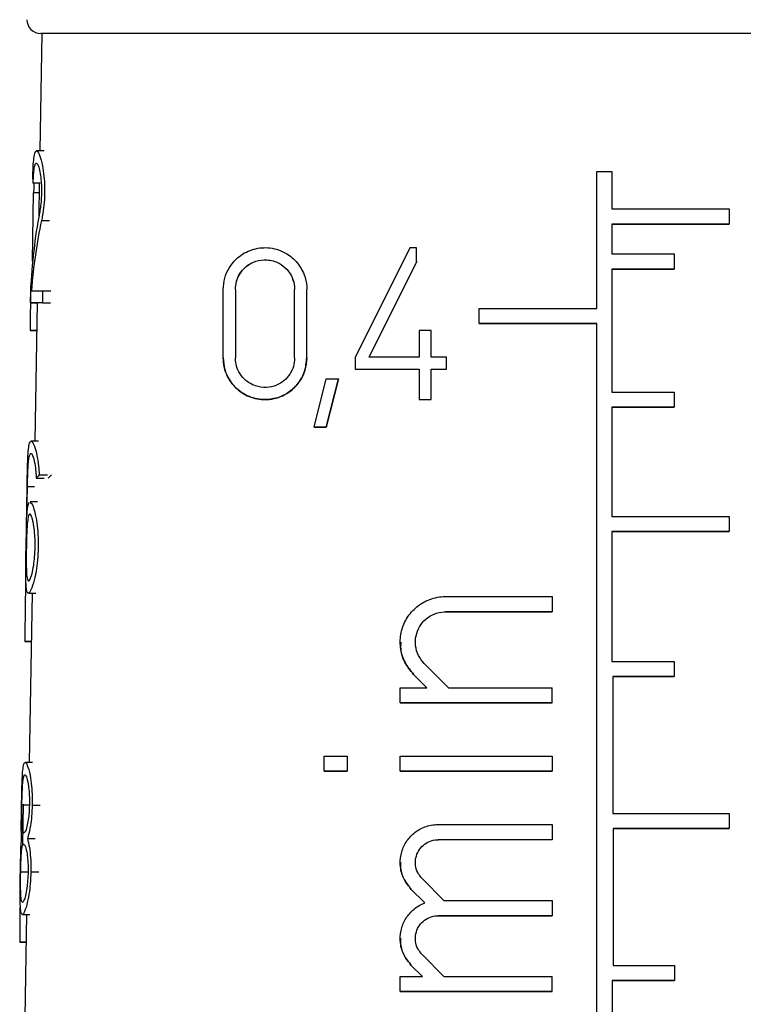
# Model space of a CAD drawing. Units: millimetres. Extents: x 10 to 416, y 10 to 287.
# Drawn here: x 189 to 194, y 131 to 138 of the extents above; entities that cross this region are included whole.
import ezdxf

# ---------------------------------------------------------------- set-up
doc = ezdxf.new("R2010")
doc.units = ezdxf.units.MM

msp = doc.modelspace()

# ---------------------------------------------------------------- linework, layer by layer
at = {"color": 7, "linetype": 'Continuous', "lineweight": 25}
for p, q in [((189.0337, 138.2323), (189.0189, 137.3823)), ((189.0492, 137.3823), (188.9958, 137.3823)), ((193.0503, 136.2423), (193.0503, 137.2323)), ((193.0503, 137.2323), (193.1603, 137.2323)), ((193.1603, 137.2323), (193.1603, 136.9623)), ((189.0219, 137.1495), (188.9702, 137.1495)), ((189.0148, 137.1495), (189.0105, 136.9027)), ((188.9654, 136.5848), (188.9737, 137.0798)), ((194.0103, 136.9623), (194.0103, 136.8523)), ((193.1603, 136.8523), (193.1603, 136.6373)), ((193.1603, 136.8523), (193.1603, 136.8523)), ((194.0103, 136.8523), (194.0103, 136.8523)), ((191.6986, 136.6823), (191.3026, 135.8903)), ((191.6986, 136.6823), (191.7426, 136.6823)), ((191.7426, 136.6823), (191.7426, 136.5735)), ((193.6103, 136.6373), (193.6103, 136.5273)), ((191.7473, 136.5829), (191.401, 135.8903)), ((191.7426, 136.5735), (191.401, 135.8903)), ((191.7426, 136.5735), (191.7426, 136.5735)), ((193.1603, 136.5273), (193.1603, 135.6373)), ((193.1603, 136.5273), (193.1603, 136.5273)), ((193.6103, 136.5273), (193.6103, 136.5273)), ((188.9524, 136.4322), (188.9556, 136.4322)), ((188.951, 136.2823), (188.9525, 136.3703)), ((189.0389, 136.3703), (189.0371, 136.2823)), ((189.0389, 136.3703), (189.0974, 136.3703)), ((190.3464, 135.8848), (190.3464, 136.3798)), ((190.4344, 136.3798), (190.4344, 135.8848)), ((190.8634, 135.8848), (190.8634, 136.3798)), ((190.8634, 136.3798), (190.8634, 136.3798)), ((190.9514, 135.8848), (190.9514, 136.3798)), ((188.951, 136.2823), (189.0018, 136.2823)), ((188.9997, 136.2823), (188.9822, 135.2813)), ((189.0371, 136.2823), (189.0955, 136.2823)), ((192.2003, 136.1323), (192.2003, 136.2423)), ((192.2003, 136.1323), (192.2003, 136.1323)), ((193.0503, 126.3373), (193.0503, 136.1323)), ((193.0503, 136.1323), (193.0503, 136.1323)), ((188.9485, 136.0822), (188.9962, 136.0822)), ((188.9962, 136.0822), (188.9531, 136.0822)), ((191.7646, 136.0828), (191.7646, 135.8903)), ((191.8526, 136.0828), (191.7646, 136.0828)), ((191.8526, 135.8903), (191.8526, 136.0828)), ((190.3464, 135.8848), (190.3464, 135.8848)), ((190.9514, 135.8848), (190.9514, 135.8848)), ((191.3026, 135.8903), (191.3026, 135.8023)), ((191.9626, 135.8903), (191.8526, 135.8903)), ((191.9626, 135.8023), (191.9626, 135.8903)), ((191.3026, 135.8023), (191.3026, 135.8023)), ((191.7646, 135.8023), (191.7646, 135.5823)), ((191.7646, 135.8023), (191.7646, 135.8023)), ((191.8526, 135.5823), (191.8526, 135.8023)), ((191.8526, 135.8023), (191.9626, 135.8023)), ((191.8526, 135.8023), (191.8526, 135.8023)), ((191.8526, 135.8023), (191.9626, 135.8023)), ((191.9626, 135.8023), (191.9626, 135.8023)), ((191.0048, 135.3822), (191.0928, 135.7322)), ((191.0928, 135.7322), (191.1808, 135.7322)), ((191.1808, 135.7322), (191.0928, 135.3822)), ((191.0928, 135.3822), (191.1808, 135.7322)), ((191.1808, 135.7322), (191.1808, 135.7322)), ((193.6103, 135.6373), (193.6103, 135.5273)), ((191.7646, 135.5823), (191.8526, 135.5823)), ((191.7646, 135.5823), (191.7646, 135.5823)), ((191.7646, 135.5823), (191.8526, 135.5823)), ((191.8526, 135.5823), (191.8526, 135.5823)), ((193.1603, 135.5273), (193.1603, 134.7373)), ((193.1603, 135.5273), (193.1603, 135.5273)), ((193.6103, 135.5273), (193.6103, 135.5273)), ((191.0928, 135.3822), (191.0048, 135.3822)), ((191.0048, 135.3822), (191.0928, 135.3822)), ((191.0048, 135.3822), (191.0048, 135.3822)), ((191.0928, 135.3822), (191.0928, 135.3822)), ((189.0095, 135.2813), (188.9557, 135.2813)), ((188.9929, 135.014), (189.0498, 135.014)), ((189.0148, 135.0368), (189.0732, 135.0368)), ((188.9189, 134.5113), (188.9267, 134.9513)), ((188.9251, 134.7357), (188.929, 134.9513)), ((189.0013, 134.8413), (188.9479, 134.8413)), ((194.0103, 134.7373), (194.0103, 134.6273)), ((193.1603, 134.6273), (193.1603, 133.6873)), ((193.1603, 134.6273), (193.1603, 134.6273)), ((194.0103, 134.6273), (194.0103, 134.6273)), ((188.9357, 134.1813), (188.9888, 134.1813)), ((188.963, 134.1813), (188.9416, 132.9555)), ((192.7277, 134.1571), (192.7277, 134.0471)), ((192.7277, 134.0471), (192.7277, 134.0471)), ((188.91, 133.8312), (188.9569, 133.8312)), ((188.9569, 133.8312), (188.9151, 133.8312)), ((191.6277, 133.8271), (191.6277, 133.8271)), ((191.9766, 133.4971), (191.8021, 133.6715)), ((193.6103, 133.6873), (193.6103, 133.5773)), ((191.821, 133.4971), (191.7243, 133.5937)), ((191.821, 133.4971), (191.7243, 133.5937)), ((193.1668, 133.5773), (193.1668, 132.5873)), ((193.1668, 133.5773), (193.1668, 133.5773)), ((193.6103, 133.5773), (193.6103, 133.5773)), ((191.6277, 133.3871), (191.6277, 133.4971)), ((191.6277, 133.4971), (191.821, 133.4971)), ((192.7277, 133.3871), (192.7277, 133.4971)), ((191.6277, 133.3871), (191.6277, 133.3871)), ((192.7277, 133.3871), (192.7277, 133.3871)), ((191.0777, 132.8919), (191.0777, 133.0019)), ((191.0777, 133.0019), (191.2427, 133.0019)), ((191.2427, 133.0019), (191.2427, 132.8919)), ((191.6277, 132.8919), (191.6277, 133.0021)), ((192.7277, 133.0021), (192.7277, 132.8919)), ((188.9658, 132.9555), (188.9123, 132.9555)), ((191.0777, 132.8919), (191.2427, 132.8919)), ((191.0777, 132.8919), (191.0777, 132.8919)), ((191.2427, 132.8919), (191.0777, 132.8919)), ((191.2427, 132.8919), (191.2427, 132.8919)), ((191.6277, 132.8919), (191.6277, 132.8919)), ((192.7277, 132.8919), (192.7277, 132.8919)), ((188.8945, 132.3592), (188.8995, 132.653)), ((194.0103, 132.5873), (194.0103, 132.4773)), ((191.9027, 132.507), (192.7277, 132.5071)), ((192.7277, 132.5071), (192.7277, 132.3971)), ((188.8896, 132.4495), (188.9057, 132.4495)), ((188.9003, 132.4495), (188.9057, 132.4495)), ((193.17, 132.4773), (193.17, 131.4873)), ((193.17, 132.4773), (193.17, 132.4773)), ((194.0103, 132.4773), (194.0103, 132.4773)), ((188.904, 132.3615), (188.8987, 132.3615)), ((188.9292, 132.4055), (188.9849, 132.4055)), ((192.7277, 132.3971), (192.7277, 132.3971)), ((191.6277, 132.232), (191.6277, 132.232)), ((191.9443, 131.9571), (191.786, 132.1153)), ((191.8062, 131.9396), (191.7082, 132.0375)), ((191.8004, 131.9454), (191.7082, 132.0375)), ((192.7277, 131.9571), (192.7277, 131.8471)), ((188.8923, 131.8555), (188.9452, 131.8555)), ((188.9224, 131.8555), (188.9095, 131.1133)), ((192.7277, 131.8471), (191.9027, 131.8471)), ((191.9027, 131.8471), (192.7277, 131.8471)), ((192.7277, 131.8471), (192.7277, 131.8471)), ((188.8729, 131.6554), (188.9189, 131.6554)), ((188.9189, 131.6554), (188.8784, 131.6554)), ((191.6277, 131.6821), (191.6277, 131.6821)), ((191.9443, 131.4071), (191.786, 131.5654)), ((191.7888, 131.4071), (191.7082, 131.4876)), ((191.7888, 131.4071), (191.7082, 131.4876)), ((193.6135, 131.4873), (193.6135, 131.3773)), ((191.6277, 131.2971), (191.6277, 131.4071)), ((191.6277, 131.4071), (191.7888, 131.4071)), ((192.7277, 131.2971), (192.7277, 131.4071)), ((193.1628, 131.3773), (193.1628, 130.3873)), ((193.1628, 131.3773), (193.1628, 131.3773)), ((193.6135, 131.3773), (193.6135, 131.3773)), ((191.6277, 131.2971), (191.6277, 131.2971)), ((192.7277, 131.2971), (192.7277, 131.2971))]:
    msp.add_line(p, q, dxfattribs=at)
at = {"color": 8, "linetype": 'Continuous', "lineweight": 25}
for p, q in [((189.0136, 137.0798), (188.9737, 137.0798)), ((189.0311, 136.8798), (189.0885, 136.8798)), ((188.9654, 136.5848), (188.967, 136.5848)), ((188.9802, 134.9513), (188.929, 134.9513)), ((191.9577, 134.0471), (191.9577, 134.0471)), ((191.7243, 133.5937), (191.7243, 133.5937)), ((188.94, 132.6475), (188.8888, 132.6475)), ((188.9638, 132.6475), (189.0215, 132.6475)), ((191.9027, 132.3969), (191.9027, 132.3969)), ((188.8802, 132.1635), (188.9314, 132.1635)), ((188.9541, 132.1635), (189.0117, 132.1635)), ((191.7082, 132.0375), (191.7082, 132.0375)), ((191.9027, 131.8471), (191.9027, 131.8471)), ((191.7082, 131.4876), (191.7082, 131.4876))]:
    msp.add_line(p, q, dxfattribs=at)
at = {"color": 7, "linetype": 'Continuous', "lineweight": 25, "flags": 128}
for points in [[(197.0669, 138.2323), (196.9791, 138.2323), (196.7196, 138.2323), (196.2998, 138.2323), (195.7379, 138.2323), (195.0586, 138.2323), (194.2915, 138.2323), (193.4701, 138.2323), (192.6305, 138.2323), (191.8091, 138.2323), (191.042, 138.2323), (190.3627, 138.2323), (189.8008, 138.2323), (189.381, 138.2323), (189.1215, 138.2323), (189.0337, 138.2323)], [(193.1603, 136.9623), (193.2676, 136.9623), (193.3747, 136.9623), (193.4816, 136.9623), (193.5883, 136.9623), (193.6945, 136.9623), (193.8003, 136.9623), (193.9056, 136.9623), (194.0103, 136.9623)], [(194.0103, 136.8523), (193.9056, 136.8523), (193.8003, 136.8523), (193.6945, 136.8523), (193.5883, 136.8523), (193.4816, 136.8523), (193.3747, 136.8523), (193.2676, 136.8523), (193.1603, 136.8523)], [(193.1603, 136.8523), (193.2676, 136.8523), (193.3748, 136.8523), (193.4817, 136.8523), (193.5884, 136.8523), (193.6946, 136.8523), (193.8004, 136.8523), (193.9057, 136.8523), (194.0103, 136.8523)], [(193.1603, 136.6373), (193.2167, 136.6373), (193.2731, 136.6373), (193.3295, 136.6373), (193.3858, 136.6373), (193.4421, 136.6373), (193.4982, 136.6373), (193.5543, 136.6373), (193.6103, 136.6373)], [(193.6103, 136.5273), (193.5543, 136.5273), (193.4982, 136.5273), (193.4421, 136.5273), (193.3858, 136.5273), (193.3295, 136.5273), (193.2731, 136.5273), (193.2167, 136.5273), (193.1603, 136.5273)], [(193.1603, 136.5273), (193.2167, 136.5273), (193.2732, 136.5273), (193.3295, 136.5273), (193.3858, 136.5273), (193.4421, 136.5273), (193.4982, 136.5273), (193.5543, 136.5273), (193.6103, 136.5273)], [(188.9581, 136.3703), (188.9633, 136.3703), (188.9698, 136.3703), (188.9778, 136.3703), (188.9872, 136.3703), (188.998, 136.3703), (189.0102, 136.3703), (189.0239, 136.3703), (189.0389, 136.3703)], [(189.0371, 136.2823), (189.019, 136.2823), (189.003, 136.2823), (188.989, 136.2823), (188.9772, 136.2823), (188.9675, 136.2823), (188.9599, 136.2823), (188.9544, 136.2823), (188.951, 136.2823)], [(192.2003, 136.2423), (192.3053, 136.2423), (192.4108, 136.2423), (192.5167, 136.2423), (192.623, 136.2423), (192.7296, 136.2423), (192.8363, 136.2423), (192.9433, 136.2423), (193.0503, 136.2423)], [(193.0503, 136.1323), (192.9433, 136.1323), (192.8363, 136.1323), (192.7296, 136.1323), (192.623, 136.1323), (192.5167, 136.1323), (192.4108, 136.1323), (192.3053, 136.1323), (192.2003, 136.1323)], [(192.2003, 136.1323), (192.3052, 136.1323), (192.4107, 136.1323), (192.5166, 136.1323), (192.6229, 136.1323), (192.7295, 136.1323), (192.8363, 136.1323), (192.9433, 136.1323), (193.0503, 136.1323)], [(188.9485, 136.0822), (188.949, 136.0822), (188.9495, 136.0822), (188.95, 136.0822), (188.9505, 136.0822), (188.9511, 136.0822), (188.9517, 136.0822), (188.9524, 136.0822), (188.9531, 136.0822)], [(191.7646, 135.8903), (191.7185, 135.8903), (191.6725, 135.8903), (191.6267, 135.8903), (191.5812, 135.8903), (191.5358, 135.8903), (191.4907, 135.8903), (191.4457, 135.8903), (191.401, 135.8903)], [(191.3026, 135.8023), (191.3591, 135.8023), (191.416, 135.8023), (191.4732, 135.8023), (191.5308, 135.8023), (191.5888, 135.8023), (191.6471, 135.8023), (191.7057, 135.8023), (191.7646, 135.8023)], [(191.3026, 135.8023), (191.3591, 135.8023), (191.4159, 135.8023), (191.4731, 135.8023), (191.5307, 135.8023), (191.5887, 135.8023), (191.647, 135.8023), (191.7057, 135.8023), (191.7646, 135.8023)], [(193.1603, 135.6373), (193.2167, 135.6373), (193.2731, 135.6373), (193.3295, 135.6373), (193.3858, 135.6373), (193.4421, 135.6373), (193.4982, 135.6373), (193.5543, 135.6373), (193.6103, 135.6373)], [(193.6103, 135.5273), (193.5543, 135.5273), (193.4982, 135.5273), (193.4421, 135.5273), (193.3858, 135.5273), (193.3295, 135.5273), (193.2731, 135.5273), (193.2167, 135.5273), (193.1603, 135.5273)], [(193.1603, 135.5273), (193.2167, 135.5273), (193.2732, 135.5273), (193.3295, 135.5273), (193.3858, 135.5273), (193.4421, 135.5273), (193.4982, 135.5273), (193.5543, 135.5273), (193.6103, 135.5273)], [(193.1603, 134.7373), (193.2676, 134.7373), (193.3747, 134.7373), (193.4816, 134.7373), (193.5882, 134.7373), (193.6945, 134.7373), (193.8003, 134.7373), (193.9056, 134.7373), (194.0103, 134.7373)], [(194.0103, 134.6273), (193.9056, 134.6273), (193.8003, 134.6273), (193.6945, 134.6273), (193.5882, 134.6273), (193.4816, 134.6273), (193.3747, 134.6273), (193.2676, 134.6273), (193.1603, 134.6273)], [(193.1603, 134.6273), (193.2676, 134.6273), (193.3748, 134.6273), (193.4817, 134.6273), (193.5883, 134.6273), (193.6946, 134.6273), (193.8004, 134.6273), (193.9056, 134.6273), (194.0103, 134.6273)], [(191.9577, 134.1571), (192.0524, 134.1571), (192.1476, 134.1571), (192.2433, 134.1571), (192.3395, 134.1571), (192.4361, 134.1571), (192.533, 134.1571), (192.6302, 134.1571), (192.7277, 134.1571)], [(192.7277, 134.0471), (192.6302, 134.0471), (192.533, 134.0471), (192.4361, 134.0471), (192.3395, 134.0471), (192.2433, 134.0471), (192.1476, 134.0471), (192.0524, 134.0471), (191.9577, 134.0471)], [(191.9577, 134.0471), (192.0523, 134.0471), (192.1475, 134.0471), (192.2432, 134.0471), (192.3394, 134.0471), (192.436, 134.0471), (192.5329, 134.0471), (192.6302, 134.0471), (192.7277, 134.0471)], [(188.91, 133.8312), (188.9105, 133.8312), (188.9111, 133.8312), (188.9116, 133.8312), (188.9122, 133.8312), (188.9129, 133.8312), (188.9136, 133.8312), (188.9143, 133.8312), (188.9151, 133.8312)], [(193.1603, 133.6873), (193.2167, 133.6873), (193.2731, 133.6873), (193.3295, 133.6873), (193.3858, 133.6873), (193.442, 133.6873), (193.4982, 133.6873), (193.5543, 133.6873), (193.6103, 133.6873)], [(193.6103, 133.5773), (193.5551, 133.5773), (193.4998, 133.5773), (193.4445, 133.5773), (193.389, 133.5773), (193.3335, 133.5773), (193.278, 133.5773), (193.2224, 133.5773), (193.1668, 133.5773)], [(193.1668, 133.5773), (193.2224, 133.5773), (193.278, 133.5773), (193.3335, 133.5773), (193.389, 133.5773), (193.4445, 133.5773), (193.4998, 133.5773), (193.5551, 133.5773), (193.6103, 133.5773)], [(191.9766, 133.4971), (192.069, 133.4971), (192.1619, 133.4971), (192.2553, 133.4971), (192.3492, 133.4971), (192.4434, 133.4971), (192.5379, 133.4971), (192.6327, 133.4971), (192.7277, 133.4971)], [(192.7277, 133.3871), (192.5872, 133.3871), (192.4472, 133.3871), (192.308, 133.3871), (192.1696, 133.3871), (192.0322, 133.3871), (191.896, 133.3871), (191.7611, 133.3871), (191.6277, 133.3871)], [(191.6277, 133.3871), (191.7609, 133.3871), (191.8957, 133.3871), (192.0319, 133.3871), (192.1692, 133.3871), (192.3077, 133.3871), (192.447, 133.3871), (192.5871, 133.3871), (192.7277, 133.3871)], [(191.6277, 133.0021), (191.7611, 133.0021), (191.896, 133.0021), (192.0322, 133.0021), (192.1696, 133.0021), (192.308, 133.0021), (192.4473, 133.0021), (192.5872, 133.0021), (192.7277, 133.0021)], [(192.7277, 132.8919), (192.5872, 132.8919), (192.4473, 132.8919), (192.308, 132.8919), (192.1696, 132.8919), (192.0322, 132.8919), (191.896, 132.8919), (191.7611, 132.8919), (191.6277, 132.8919)], [(191.6277, 132.8919), (191.7609, 132.8919), (191.8957, 132.8919), (192.0319, 132.8919), (192.1693, 132.8919), (192.3077, 132.8919), (192.447, 132.8919), (192.5871, 132.8919), (192.7277, 132.8919)], [(193.1668, 132.5873), (193.2732, 132.5873), (193.3795, 132.5873), (193.4856, 132.5873), (193.5914, 132.5873), (193.6968, 132.5873), (193.8018, 132.5873), (193.9063, 132.5873), (194.0103, 132.5873)], [(194.0103, 132.4773), (193.9067, 132.4773), (193.8026, 132.4773), (193.698, 132.4773), (193.593, 132.4773), (193.4876, 132.4773), (193.3819, 132.4773), (193.276, 132.4773), (193.17, 132.4773)], [(193.17, 132.4773), (193.2761, 132.4773), (193.382, 132.4773), (193.4877, 132.4773), (193.5931, 132.4773), (193.6981, 132.4773), (193.8027, 132.4773), (193.9068, 132.4773), (194.0103, 132.4773)], [(191.9443, 131.9571), (192.0406, 131.9571), (192.1375, 131.9571), (192.2349, 131.9571), (192.3327, 131.9571), (192.431, 131.9571), (192.5296, 131.9571), (192.6285, 131.9571), (192.7277, 131.9571)], [(188.8729, 131.6554), (188.8735, 131.6554), (188.8741, 131.6554), (188.8747, 131.6554), (188.8753, 131.6554), (188.8761, 131.6554), (188.8768, 131.6554), (188.8776, 131.6554), (188.8784, 131.6554)], [(193.17, 131.4873), (193.2256, 131.4873), (193.2812, 131.4873), (193.3368, 131.4873), (193.3923, 131.4873), (193.4477, 131.4873), (193.5031, 131.4873), (193.5583, 131.4873), (193.6135, 131.4873)], [(191.9443, 131.4071), (192.0407, 131.4071), (192.1375, 131.4071), (192.2349, 131.4071), (192.3328, 131.4071), (192.431, 131.4071), (192.5296, 131.4071), (192.6286, 131.4071), (192.7277, 131.4071)], [(193.6135, 131.3773), (193.5574, 131.3773), (193.5013, 131.3773), (193.445, 131.3773), (193.3887, 131.3773), (193.3323, 131.3773), (193.2758, 131.3773), (193.2193, 131.3773), (193.1628, 131.3773)], [(193.1628, 131.3773), (193.2193, 131.3773), (193.2758, 131.3773), (193.3323, 131.3773), (193.3887, 131.3773), (193.445, 131.3773), (193.5013, 131.3773), (193.5575, 131.3773), (193.6135, 131.3773)], [(192.7277, 131.2971), (192.5873, 131.2971), (192.4473, 131.2971), (192.3081, 131.2971), (192.1697, 131.2971), (192.0323, 131.2971), (191.8961, 131.2971), (191.7612, 131.2971), (191.6277, 131.2971)], [(191.6277, 131.2971), (191.761, 131.2971), (191.8958, 131.2971), (192.032, 131.2971), (192.1694, 131.2971), (192.3078, 131.2971), (192.4471, 131.2971), (192.5871, 131.2971), (192.7277, 131.2971)]]:
    msp.add_lwpolyline(points, dxfattribs=at)
at = {"color": 7, "linetype": 'Continuous', "lineweight": 25}
msp.add_arc((189.0253, 138.3323), 0.1, 180, 270, dxfattribs=at)
for centre, major_axis, ratio, start_param, end_param in [((193.0374, 137.9486), (4.0639, 0.818), 0.304068, 3.10243, 3.126365), ((193.0948, 133.634), (-3.1909, 4.7772), 0.554178, 0.511195, 0.649211), ((193.0948, 133.4945), (-3.1927, 4.78), 0.554178, 0.489885, 0.616808), ((193.1981, 127.2283), (-2.2321, 16.9312), 0.213677, 0.968164, 0.992588), ((193.06, 134.2956), (4.1331, -0.5846), 0.22774, 2.96466, 2.99198), ((193.0598, 134.2957), (4.0582, -0.574), 0.22774, 2.948026, 2.976254), ((193.2674, 120.3957), (-2.2399, 24.8723), 0.150476, 0.962581, 0.986653), ((193.0503, 132.3971), (4.1684, 0.0006), 0.000004, 1.648264, 1.84971), ((193.0503, 132.3971), (4.0934, 0.0005), 0.000004, 1.649687, 1.854962), ((193.2008, 122.78), (-2.2728, 17.2399), 0.213677, 0.984908, 1.002081)]:
    msp.add_ellipse(centre, major_axis=major_axis, ratio=ratio, start_param=start_param, end_param=end_param, dxfattribs=at)
for points, knots in [([(197.0753, 138.2323), (197.0215, 138.2323), (196.9388, 138.2323), (196.4369, 138.2323), (195.9174, 138.2323), (195.2726, 138.2323), (194.3355, 138.2323), (193.0503, 138.2323), (191.7651, 138.2323), (190.828, 138.2323), (190.1832, 138.2323), (189.6637, 138.2323), (189.1618, 138.2323), (189.0791, 138.2323), (189.0253, 138.2323)], [0, 0, 0, 0, 0.1197284, 0.1841803, 0.25, 0.3158197, 0.3802716, 0.5, 0.6197284, 0.6841803, 0.75, 0.8158197, 0.8802716, 1, 1, 1, 1]), ([(188.9669, 137.1796), (188.9679, 137.2102), (188.97, 137.2712), (188.9756, 137.3365), (188.9847, 137.3787), (188.9993, 137.3878), (189.0185, 137.3548), (189.0369, 137.2868), (189.049, 137.2056), (189.0535, 137.1329), (189.0536, 137.0609), (189.0491, 136.9881), (189.0401, 136.9235), (189.0336, 136.8915), (189.0311, 136.8798)], [0, 0, 0, 0, 0.0873197, 0.1742649, 0.2716542, 0.3856175, 0.5151004, 0.6242762, 0.7074909, 0.7765231, 0.8151193, 0.8870243, 0.9585797, 1, 1, 1, 1]), ([(188.9702, 137.1495), (188.9712, 137.1714), (188.9733, 137.215), (188.9785, 137.2617), (188.986, 137.292), (188.9969, 137.2982), (189.0098, 137.2737), (189.0212, 137.2241), (189.0284, 137.1659), (189.0308, 137.1144), (189.0306, 137.0635), (189.0278, 137.0119), (189.0222, 136.9659), (189.0181, 136.9433), (189.0166, 136.9354)], [0, 0, 0, 0, 0.087959, 0.175504, 0.274627, 0.391016, 0.521844, 0.627686, 0.710443, 0.780389, 0.81568, 0.888592, 0.961186, 1, 1, 1, 1]), ([(188.9759, 137.1495), (188.9753, 137.1339), (188.9743, 137.1112), (188.9739, 137.0873), (188.9737, 137.0798)], [0, 0, 0, 0, 0.684873, 1, 1, 1, 1]), ([(190.3464, 136.3798), (190.3487, 136.4077), (190.3533, 136.4634), (190.3906, 136.5452), (190.4559, 136.6212), (190.5531, 136.6744), (190.6721, 136.6896), (190.7858, 136.6582), (190.8786, 136.5865), (190.9338, 136.4974), (190.9505, 136.4228), (190.9513, 136.3864), (190.9514, 136.3798)], [0, 0, 0, 0, 0.078395, 0.156493, 0.26162, 0.394918, 0.529794, 0.676312, 0.786327, 0.896962, 0.981321, 1, 1, 1, 1]), ([(190.4344, 136.3798), (190.4361, 136.3998), (190.4394, 136.4399), (190.4665, 136.4983), (190.5132, 136.5518), (190.5819, 136.5888), (190.6652, 136.5993), (190.7451, 136.5776), (190.8081, 136.5294), (190.848, 136.4691), (190.8624, 136.4162), (190.8633, 136.386), (190.8634, 136.3798)], [0, 0, 0, 0, 0.079505, 0.158741, 0.263088, 0.393915, 0.526259, 0.672056, 0.784243, 0.879483, 0.975148, 1, 1, 1, 1]), ([(190.4344, 136.3798), (190.4361, 136.3997), (190.4393, 136.4394), (190.466, 136.4975), (190.5124, 136.5512), (190.581, 136.5886), (190.6648, 136.5994), (190.7451, 136.5777), (190.8083, 136.5292), (190.8481, 136.4689), (190.8624, 136.4161), (190.8633, 136.386), (190.8634, 136.3798)], [0, 0, 0, 0, 0.078384, 0.15649, 0.260419, 0.392254, 0.525796, 0.673682, 0.785786, 0.880371, 0.975398, 1, 1, 1, 1]), ([(190.9514, 135.8848), (190.9488, 135.8546), (190.9435, 135.7943), (190.9027, 135.713), (190.842, 135.646), (190.7598, 135.5977), (190.6582, 135.576), (190.545, 135.5923), (190.4469, 135.65), (190.3824, 135.7327), (190.3511, 135.8119), (190.3478, 135.863), (190.3464, 135.8848)], [0, 0, 0, 0, 0.084839, 0.169541, 0.2578, 0.357222, 0.472627, 0.606381, 0.752736, 0.855706, 0.938593, 1, 1, 1, 1]), ([(190.3464, 135.8848), (190.3488, 135.8565), (190.3535, 135.8), (190.3918, 135.7173), (190.4592, 135.6402), (190.5608, 135.5872), (190.6839, 135.5755), (190.7984, 135.6128), (190.8861, 135.688), (190.941, 135.78), (190.9481, 135.851), (190.9514, 135.8848)], [0, 0, 0, 0, 0.079352, 0.158317, 0.268866, 0.408675, 0.549842, 0.697866, 0.801529, 0.905756, 1, 1, 1, 1]), ([(190.8634, 135.8848), (190.8616, 135.8636), (190.8579, 135.8212), (190.8296, 135.7641), (190.7872, 135.7166), (190.7292, 135.6818), (190.6567, 135.6657), (190.5756, 135.6771), (190.5054, 135.7184), (190.4595, 135.7777), (190.4376, 135.8338), (190.4354, 135.8698), (190.4344, 135.8848)], [0, 0, 0, 0, 0.0841041, 0.1680526, 0.2559715, 0.3561683, 0.4733081, 0.6087382, 0.7547001, 0.8565606, 0.9401506, 1, 1, 1, 1]), ([(188.9267, 134.9513), (188.9273, 134.9847), (188.9285, 135.0515), (188.931, 135.1407), (188.935, 135.2143), (188.9421, 135.2668), (188.9546, 135.2887), (188.9738, 135.2671), (188.9946, 135.1998), (189.0093, 135.114), (189.0133, 135.0583), (189.0148, 135.0368)], [0, 0, 0, 0, 0.093005, 0.185814, 0.283619, 0.394644, 0.523585, 0.671954, 0.831114, 0.934601, 1, 1, 1, 1]), ([(188.929, 134.9513), (188.9295, 134.9756), (188.9305, 135.0241), (188.9332, 135.0891), (188.9373, 135.143), (188.9436, 135.1822), (188.9533, 135.1989), (188.9669, 135.1831), (188.9806, 135.1331), (188.9896, 135.0699), (188.992, 135.0295), (188.9929, 135.014)], [0, 0, 0, 0, 0.092299, 0.184378, 0.281982, 0.394055, 0.52503, 0.675105, 0.833316, 0.936087, 1, 1, 1, 1]), ([(188.9251, 134.7357), (188.9271, 134.7626), (188.9309, 134.8164), (188.9386, 134.8314), (188.9425, 134.8389)], [0, 0, 0, 0, 0.501167, 1, 1, 1, 1]), ([(188.948, 134.8362), (188.9517, 134.8362), (188.9614, 134.836), (188.9801, 134.7828), (188.997, 134.6992), (189.0065, 134.6078), (189.0086, 134.5121), (189.0028, 134.4187), (188.9903, 134.3282), (188.9709, 134.2442), (188.9482, 134.1866), (188.9292, 134.1741), (188.9193, 134.2146), (188.9164, 134.2963), (188.917, 134.3966), (188.9183, 134.4742), (188.9189, 134.5113)], [0, 0, 0, 0, 0.059281, 0.156216, 0.226345, 0.281918, 0.336395, 0.389394, 0.442136, 0.515789, 0.608325, 0.70168, 0.798903, 0.867617, 0.936683, 1, 1, 1, 1]), ([(188.9848, 134.5113), (188.9839, 134.4884), (188.9821, 134.4426), (188.9737, 134.3759), (188.9612, 134.3146), (188.9462, 134.2732), (188.9327, 134.2641), (188.9244, 134.2931), (188.9207, 134.3525), (188.92, 134.4265), (188.9209, 134.5085), (188.9227, 134.5842), (188.9253, 134.6491), (188.9293, 134.7031), (188.9355, 134.7422), (188.9451, 134.7589), (188.9585, 134.743), (188.9721, 134.6931), (188.9814, 134.6253), (188.9852, 134.5647), (188.9849, 134.5267), (188.9848, 134.5113)], [0, 0, 0, 0, 0.0404451, 0.0807136, 0.1356408, 0.204074, 0.2731339, 0.3463611, 0.39904, 0.4520185, 0.4999104, 0.5426703, 0.5853285, 0.6305381, 0.6824233, 0.743022, 0.8124106, 0.8855205, 0.9331087, 0.9729659, 1, 1, 1, 1]), ([(191.7243, 133.5937), (191.7011, 133.6218), (191.6547, 133.678), (191.6244, 133.7862), (191.6289, 133.8954), (191.6675, 133.9955), (191.7353, 134.0786), (191.8283, 134.1373), (191.9076, 134.1562), (191.9515, 134.1569), (191.9577, 134.1571)], [0, 0, 0, 0, 0.140912, 0.2820669, 0.4176357, 0.5497608, 0.6848144, 0.8268462, 0.9756195, 1, 1, 1, 1]), ([(191.8021, 133.6715), (191.7866, 133.6902), (191.7556, 133.7278), (191.7354, 133.8), (191.7386, 133.8731), (191.7647, 133.9403), (191.8105, 133.9958), (191.8729, 134.0345), (191.9253, 134.0465), (191.954, 134.047), (191.9577, 134.0471)], [0, 0, 0, 0, 0.140957, 0.282118, 0.418609, 0.552238, 0.688204, 0.830034, 0.977998, 1, 1, 1, 1]), ([(191.632, 133.827), (191.6311, 133.8106), (191.6282, 133.7595), (191.6583, 133.6745), (191.702, 133.621), (191.7243, 133.5937)], [0, 0, 0, 0, 0.187254, 0.584921, 1, 1, 1, 1]), ([(188.8865, 132.6475), (188.887, 132.6786), (188.8882, 132.7409), (188.8905, 132.8243), (188.8941, 132.893), (188.9005, 132.9421), (188.9115, 132.9624), (188.928, 132.9419), (188.946, 132.879), (188.9587, 132.7933), (188.9641, 132.716), (188.9639, 132.6674), (188.9638, 132.6475)], [0, 0, 0, 0, 0.086374, 0.172563, 0.263446, 0.36665, 0.486334, 0.623434, 0.769416, 0.865266, 0.944741, 1, 1, 1, 1]), ([(188.8888, 132.6475), (188.8893, 132.6696), (188.8902, 132.7137), (188.8927, 132.7727), (188.8963, 132.8218), (188.9018, 132.8574), (188.9101, 132.8725), (188.9215, 132.8579), (188.9329, 132.8124), (188.9405, 132.7506), (188.9436, 132.6955), (188.9433, 132.6612), (188.9432, 132.6475)], [0, 0, 0, 0, 0.085714, 0.171222, 0.261909, 0.366065, 0.487586, 0.626179, 0.771243, 0.866492, 0.946823, 1, 1, 1, 1]), ([(188.8867, 132.4055), (188.8859, 132.4242), (188.8842, 132.4617), (188.8849, 132.5491), (188.8859, 132.6155), (188.8865, 132.6475)], [0, 0, 0, 0, 0.340022, 0.681693, 1, 1, 1, 1]), ([(188.9003, 132.4495), (188.8975, 132.4527), (188.8926, 132.4585), (188.8892, 132.5004), (188.888, 132.5534), (188.8882, 132.6054), (188.8887, 132.6375), (188.8888, 132.6475)], [0, 0, 0, 0, 0.295226, 0.523472, 0.717358, 0.9121, 1, 1, 1, 1]), ([(188.9432, 132.6475), (188.9425, 132.6286), (188.9411, 132.5909), (188.9346, 132.5361), (188.925, 132.4865), (188.9143, 132.4548), (188.9082, 132.4511), (188.9057, 132.4495)], [0, 0, 0, 0, 0.160168, 0.319672, 0.534849, 0.80197, 1, 1, 1, 1]), ([(188.9638, 132.6475), (188.9627, 132.6205), (188.9604, 132.5666), (188.9498, 132.4882), (188.9386, 132.436), (188.9313, 132.4121), (188.9292, 132.4055)], [0, 0, 0, 0, 0.256549, 0.511917, 0.864343, 1, 1, 1, 1]), ([(191.7082, 132.0375), (191.6889, 132.0609), (191.6502, 132.1077), (191.6249, 132.1978), (191.6287, 132.2888), (191.6608, 132.3723), (191.7172, 132.4415), (191.7946, 132.4904), (191.8607, 132.5062), (191.8973, 132.5069), (191.9027, 132.507)], [0, 0, 0, 0, 0.140714, 0.281667, 0.417163, 0.54932, 0.684257, 0.826021, 0.974746, 1, 1, 1, 1]), ([(188.878, 132.1635), (188.8785, 132.1925), (188.8796, 132.2504), (188.8816, 132.3277), (188.884, 132.3775), (188.8861, 132.399), (188.8867, 132.4055)], [0, 0, 0, 0, 0.28562, 0.570627, 0.871231, 1, 1, 1, 1]), ([(188.8802, 132.1635), (188.8806, 132.1834), (188.8815, 132.2231), (188.8836, 132.2763), (188.8867, 132.3203), (188.8914, 132.3543), (188.8961, 132.3589), (188.8987, 132.3615)], [0, 0, 0, 0, 0.173246, 0.346074, 0.529418, 0.7399, 1, 1, 1, 1]), ([(188.904, 132.3615), (188.9077, 132.3583), (188.9151, 132.3519), (188.9256, 132.3057), (188.9322, 132.2464), (188.9342, 132.1982), (188.9338, 132.1701), (188.9337, 132.1635)], [0, 0, 0, 0, 0.287405, 0.57579, 0.758863, 0.943166, 1, 1, 1, 1]), ([(188.9292, 132.4055), (188.9341, 132.3856), (188.9428, 132.3502), (188.9518, 132.2729), (188.9546, 132.2093), (188.9542, 132.1737), (188.9541, 132.1635)], [0, 0, 0, 0, 0.367997, 0.656631, 0.90188, 1, 1, 1, 1]), ([(191.786, 132.1153), (191.7744, 132.1294), (191.7512, 132.1575), (191.736, 132.2116), (191.7384, 132.2665), (191.758, 132.3169), (191.7923, 132.3585), (191.839, 132.3875), (191.8783, 132.3965), (191.8998, 132.3969), (191.9027, 132.3969)], [0, 0, 0, 0, 0.140799, 0.281798, 0.418244, 0.551923, 0.687811, 0.829427, 0.977367, 1, 1, 1, 1]), ([(191.6313, 132.232), (191.6305, 132.2182), (191.6282, 132.1754), (191.6534, 132.1045), (191.6897, 132.0601), (191.7082, 132.0375)], [0, 0, 0, 0, 0.189281, 0.587287, 1, 1, 1, 1]), ([(188.9541, 132.1635), (188.9529, 132.1344), (188.9505, 132.0763), (188.9392, 131.9916), (188.9225, 131.9135), (188.903, 131.8603), (188.8867, 131.8488), (188.8782, 131.8862), (188.8756, 131.9619), (188.8762, 132.0557), (188.8774, 132.1286), (188.878, 132.1635)], [0, 0, 0, 0, 0.080716, 0.161061, 0.271854, 0.409875, 0.549055, 0.6945, 0.798745, 0.903528, 1, 1, 1, 1]), ([(188.9337, 132.1635), (188.9329, 132.1424), (188.9313, 132.1005), (188.9243, 132.0396), (188.9146, 131.9883), (188.9029, 131.951), (188.8918, 131.9377), (188.8841, 131.9576), (188.8802, 132.0068), (188.8792, 132.072), (188.8796, 132.1293), (188.8801, 132.1585), (188.8802, 132.1635)], [0, 0, 0, 0, 0.081691, 0.163044, 0.272717, 0.384148, 0.51938, 0.664977, 0.775192, 0.886069, 0.980573, 1, 1, 1, 1]), ([(191.7082, 131.4876), (191.6889, 131.511), (191.6502, 131.5578), (191.6249, 131.6479), (191.6287, 131.7389), (191.6608, 131.8224), (191.7173, 131.8915), (191.7711, 131.9259), (191.8026, 131.9382), (191.8062, 131.9396)], [0, 0, 0, 0, 0.166605, 0.333492, 0.493949, 0.65047, 0.810268, 0.978111, 1, 1, 1, 1]), ([(191.786, 131.5654), (191.7744, 131.5794), (191.7512, 131.6075), (191.736, 131.6617), (191.7383, 131.7165), (191.7578, 131.7669), (191.7922, 131.8086), (191.8389, 131.8376), (191.8782, 131.8467), (191.8998, 131.8471), (191.9027, 131.8471)], [0, 0, 0, 0, 0.14074, 0.281679, 0.418083, 0.551725, 0.687556, 0.82908, 0.976898, 1, 1, 1, 1]), ([(191.6313, 131.682), (191.6305, 131.6687), (191.628, 131.6265), (191.6529, 131.5555), (191.6895, 131.5106), (191.7082, 131.4876)], [0, 0, 0, 0, 0.182203, 0.580372, 1, 1, 1, 1])]:
    msp.add_open_spline(points, degree=3, knots=knots, dxfattribs=at)

doc.saveas('drawing.dxf')
